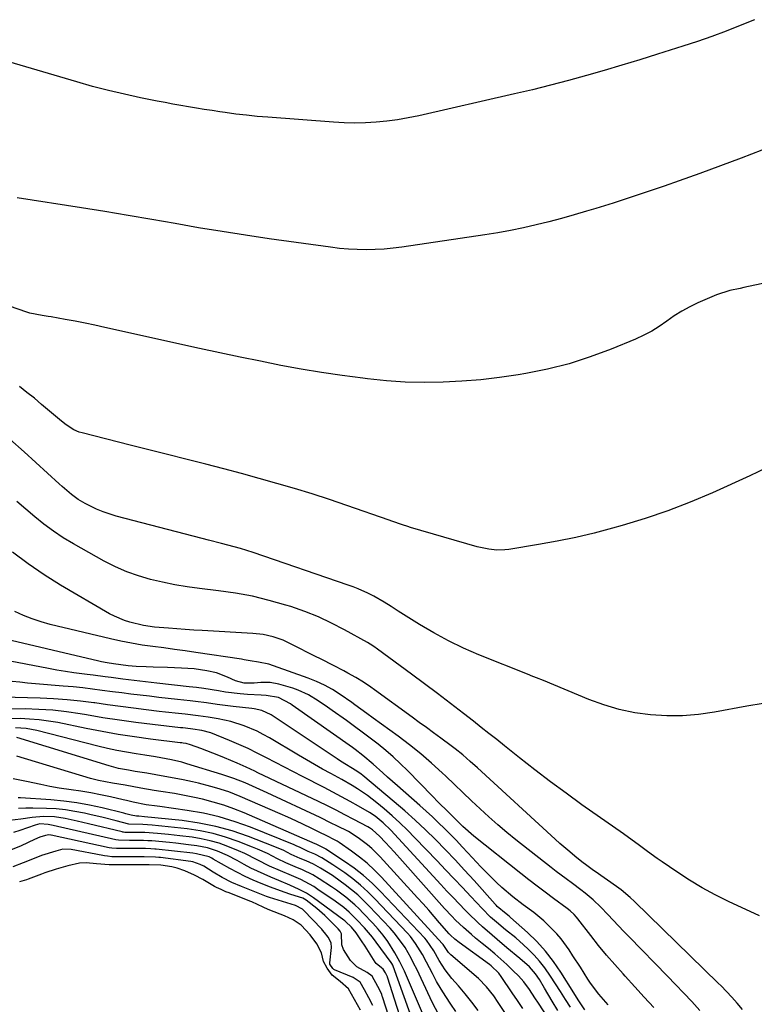
# Model space of a CAD drawing. Units: inches. Extents: x 1942509 to 1947793, y 432357 to 437649.
# Drawn here: x 1947255 to 1947501, y 433335 to 433665 of the extents above; entities that cross this region are included whole.
import ezdxf

# ---------------------------------------------------------------- set-up
doc = ezdxf.new("R2010")
doc.units = ezdxf.units.IN
doc.header["$MEASUREMENT"] = 0
doc.layers.add('7', color=7, linetype='Continuous')
doc.layers.add('8', color=7, linetype='Continuous')

msp = doc.modelspace()

# ---------------------------------------------------------------- linework, layer by layer
at = {"layer": '7', "color": 18}
for points in [[(1947501.49, 433664.86, 1726), (1947496.78, 433662.88, 1726), (1947492.01, 433661.01, 1726), (1947487.22, 433659.23, 1726), (1947482.39, 433657.55, 1726), (1947477.53, 433655.96, 1726), (1947468.97, 433653.25, 1726), (1947463.04, 433651.41, 1726), (1947457.09, 433649.6, 1726), (1947451.13, 433647.84, 1726), (1947445.16, 433646.11, 1726), (1947439.17, 433644.46, 1726), (1947433.16, 433642.88, 1726), (1947427.13, 433641.39, 1726), (1947421.08, 433639.96, 1726), (1947388.94, 433632.67, 1726), (1947385.41, 433631.95, 1726), (1947381.86, 433631.33, 1726), (1947378.29, 433630.86, 1726), (1947374.7, 433630.5, 1726), (1947371.1, 433630.3, 1726), (1947367.5, 433630.21, 1726), (1947363.9, 433630.29, 1726), (1947360.31, 433630.48, 1726), (1947338.28, 433632.15, 1726), (1947334.72, 433632.46, 1726), (1947331.16, 433632.82, 1726), (1947327.61, 433633.24, 1726), (1947324.06, 433633.72, 1726), (1947322.25, 433633.98, 1726), (1947319.62, 433634.37, 1726), (1947316.98, 433634.77, 1726), (1947314.35, 433635.2, 1726), (1947311.73, 433635.63, 1726), (1947309.1, 433636.09, 1726), (1947306.48, 433636.56, 1726), (1947303.87, 433637.06, 1726), (1947301.25, 433637.58, 1726), (1947295.66, 433638.71, 1726), (1947290.26, 433639.87, 1726), (1947284.9, 433641.13, 1726), (1947279.56, 433642.52, 1726), (1947274.25, 433644.01, 1726), (1947247.54, 433651.88, 1726)], [(1947503.95, 433621.16, 1724), (1947497.06, 433618.46, 1724), (1947490.15, 433615.82, 1724), (1947483.2, 433613.28, 1724), (1947476.23, 433610.8, 1724), (1947471.27, 433609.07, 1724), (1947465.57, 433607.12, 1724), (1947459.85, 433605.22, 1724), (1947454.11, 433603.39, 1724), (1947448.36, 433601.6, 1724), (1947445.22, 433600.65, 1724), (1947441.02, 433599.42, 1724), (1947436.79, 433598.23, 1724), (1947432.55, 433597.13, 1724), (1947428.3, 433596.08, 1724), (1947424.02, 433595.12, 1724), (1947419.73, 433594.23, 1724), (1947415.42, 433593.45, 1724), (1947411.09, 433592.75, 1724), (1947383.3, 433588.6, 1724), (1947380.32, 433588.22, 1724), (1947377.33, 433587.93, 1724), (1947374.34, 433587.78, 1724), (1947371.33, 433587.71, 1724), (1947368.33, 433587.78, 1724), (1947365.33, 433587.93, 1724), (1947362.33, 433588.2, 1724), (1947359.35, 433588.56, 1724), (1947338.73, 433591.45, 1724), (1947330.84, 433592.61, 1724), (1947322.96, 433593.83, 1724), (1947315.09, 433595.14, 1724), (1947307.24, 433596.5, 1724), (1947299.39, 433597.89, 1724), (1947291.53, 433599.24, 1724), (1947283.66, 433600.53, 1724), (1947275.78, 433601.79, 1724), (1947254.29, 433605.13, 1724)], [(1947510.17, 433577.64, 1722), (1947497.92, 433575.04, 1722), (1947496.76, 433574.79, 1722), (1947493.27, 433574.09, 1722), (1947488.78, 433572.67, 1722), (1947482.55, 433569.93, 1722), (1947479.81, 433568.61, 1722), (1947477.15, 433567.17, 1722), (1947474.6, 433565.55, 1722), (1947472.11, 433563.8, 1722), (1947469.62, 433562.07, 1722), (1947467.06, 433560.47, 1722), (1947464.38, 433559.07, 1722), (1947461.62, 433557.8, 1722), (1947453.43, 433554.42, 1722), (1947446.45, 433551.8, 1722), (1947439.38, 433549.52, 1722), (1947432.17, 433547.72, 1722), (1947424.87, 433546.24, 1722), (1947422.31, 433545.81, 1722), (1947416.03, 433544.89, 1722), (1947409.74, 433544.14, 1722), (1947403.43, 433543.65, 1722), (1947397.09, 433543.32, 1722), (1947390.75, 433543.27, 1722), (1947384.42, 433543.41, 1722), (1947378.11, 433543.83, 1722), (1947371.8, 433544.45, 1722), (1947370.15, 433544.64, 1722), (1947363.25, 433545.55, 1722), (1947356.37, 433546.56, 1722), (1947349.52, 433547.73, 1722), (1947342.68, 433548.99, 1722), (1947335.86, 433550.36, 1722), (1947329.04, 433551.76, 1722), (1947322.23, 433553.21, 1722), (1947315.44, 433554.69, 1722), (1947283.68, 433561.73, 1722), (1947280.36, 433562.45, 1722), (1947277.02, 433563.14, 1722), (1947273.68, 433563.78, 1722), (1947270.34, 433564.39, 1722), (1947265.69, 433565.22, 1722), (1947264.66, 433565.39, 1722), (1947262.6, 433565.72, 1722), (1947258.52, 433566.53, 1722), (1947257.53, 433566.84, 1722), (1947251.72, 433568.8, 1722)], [(1947504.4, 433435.68, 1718), (1947498.99, 433434.69, 1718), (1947488.1, 433432.71, 1718), (1947482.78, 433431.97, 1718), (1947477.44, 433431.53, 1718), (1947472.09, 433431.52, 1718), (1947466.72, 433431.81, 1718), (1947461.4, 433432.56, 1718), (1947456.17, 433433.62, 1718), (1947451.04, 433435.15, 1718), (1947446, 433437, 1718), (1947430.81, 433443.35, 1718), (1947428.41, 433444.29, 1718), (1947426.6, 433444.96, 1718), (1947426, 433445.2, 1718), (1947409.1, 433451.99, 1718), (1947403.96, 433454.21, 1718), (1947398.92, 433456.61, 1718), (1947394.01, 433459.28, 1718), (1947389.19, 433462.13, 1718), (1947382.02, 433466.63, 1718), (1947379.7, 433468.1, 1718), (1947377.39, 433469.59, 1718), (1947373.83, 433471.67, 1718), (1947371.88, 433472.65, 1718), (1947368.63, 433474.1, 1718), (1947366.98, 433474.75, 1718), (1947365.3, 433475.36, 1718), (1947333.42, 433486.23, 1718), (1947329.18, 433487.58, 1718), (1947324.9, 433488.75, 1718), (1947322.74, 433489.3, 1718), (1947318.43, 433490.41, 1718), (1947316.28, 433490.97, 1718), (1947287.49, 433498.49, 1718), (1947283.06, 433499.91, 1718), (1947280.91, 433500.8, 1718), (1947277.1, 433502.64, 1718), (1947274.72, 433504.01, 1718), (1947272.52, 433505.66, 1718), (1947269.39, 433508.38, 1718), (1947268.36, 433509.31, 1718), (1947256.66, 433520.01, 1718), (1947251.82, 433524.3, 1718)], [(1947503.19, 433364.47, 1716), (1947492.87, 433369.26, 1716), (1947488.39, 433371.48, 1716), (1947484, 433373.84, 1716), (1947479.72, 433376.43, 1716), (1947475.54, 433379.16, 1716), (1947470.57, 433382.58, 1716), (1947468.93, 433383.72, 1716), (1947465.69, 433386.05, 1716), (1947462.48, 433388.42, 1716), (1947459.26, 433390.76, 1716), (1947457.63, 433391.91, 1716), (1947443.68, 433401.72, 1716), (1947438.36, 433405.53, 1716), (1947433.09, 433409.41, 1716), (1947427.89, 433413.38, 1716), (1947422.73, 433417.42, 1716), (1947417.68, 433421.46, 1716), (1947415.09, 433423.52, 1716), (1947412.49, 433425.58, 1716), (1947409.89, 433427.64, 1716), (1947407.29, 433429.69, 1716), (1947403.92, 433432.34, 1716), (1947399.61, 433435.69, 1716), (1947395.28, 433439.01, 1716), (1947390.91, 433442.28, 1716), (1947386.52, 433445.52, 1716), (1947375.1, 433453.85, 1716), (1947373.88, 433454.72, 1716), (1947372.64, 433455.55, 1716), (1947371.78, 433456.05, 1716), (1947364.06, 433460.36, 1716), (1947359.71, 433462.62, 1716), (1947355.28, 433464.7, 1716), (1947350.72, 433466.49, 1716), (1947346.09, 433468.1, 1716), (1947344.4, 433468.63, 1716), (1947338.83, 433470.2, 1716), (1947333.21, 433471.57, 1716), (1947327.52, 433472.62, 1716), (1947321.79, 433473.46, 1716), (1947315.42, 433474.22, 1716), (1947311.26, 433474.79, 1716), (1947307.13, 433475.47, 1716), (1947303.02, 433476.3, 1716), (1947298.94, 433477.24, 1716), (1947294.93, 433478.42, 1716), (1947291, 433479.8, 1716), (1947287.19, 433481.49, 1716), (1947283.47, 433483.38, 1716), (1947273.11, 433489.18, 1716), (1947269.71, 433491.21, 1716), (1947266.41, 433493.37, 1716), (1947263.23, 433495.7, 1716), (1947260.14, 433498.17, 1716), (1947257.13, 433500.74, 1716), (1947254.14, 433503.34, 1716)], [(1947497.57, 433333.05, 1714), (1947495.7, 433335.18, 1714), (1947493.94, 433337.15, 1714), (1947492.15, 433339.09, 1714), (1947490.31, 433340.98, 1714), (1947489.38, 433341.91, 1714), (1947461.3, 433369.22, 1714), (1947459.86, 433370.59, 1714), (1947456.84, 433373.17, 1714), (1947455.24, 433374.35, 1714), (1947448.13, 433379.31, 1714), (1947447.56, 433379.71, 1714), (1947445.27, 433381.31, 1714), (1947443.61, 433382.59, 1714), (1947441.3, 433384.47, 1714), (1947439.62, 433385.86, 1714), (1947436.31, 433388.72, 1714), (1947434.69, 433390.18, 1714), (1947408.68, 433414.04, 1714), (1947406.23, 433416.25, 1714), (1947403.73, 433418.4, 1714), (1947401.17, 433420.47, 1714), (1947399.86, 433421.48, 1714), (1947396.36, 433424.04, 1714), (1947393.94, 433425.8, 1714), (1947391.52, 433427.56, 1714), (1947389.1, 433429.32, 1714), (1947386.68, 433431.08, 1714), (1947374.14, 433440.21, 1714), (1947372.9, 433441.09, 1714), (1947370.38, 433442.78, 1714), (1947367.8, 433444.37, 1714), (1947365.16, 433445.86, 1714), (1947363.82, 433446.56, 1714), (1947360.31, 433448.35, 1714), (1947356.17, 433450.47, 1714), (1947354.1, 433451.53, 1714), (1947346.65, 433455.36, 1714), (1947343.46, 433456.82, 1714), (1947340.16, 433457.97, 1714), (1947336.76, 433458.76, 1714), (1947333.29, 433459.15, 1714), (1947316.28, 433460.08, 1714), (1947313.46, 433460.25, 1714), (1947310.63, 433460.43, 1714), (1947307.81, 433460.64, 1714), (1947304.99, 433460.86, 1714), (1947300.27, 433461.26, 1714), (1947296.58, 433461.74, 1714), (1947292.06, 433462.85, 1714), (1947290.29, 433463.43, 1714), (1947286.88, 433464.87, 1714), (1947285.24, 433465.75, 1714), (1947268.84, 433475.35, 1714), (1947263.3, 433478.8, 1714), (1947257.9, 433482.45, 1714), (1947252.71, 433486.4, 1714)], [(1947483.16, 433332.78, 1712), (1947480.49, 433335.69, 1712), (1947477.8, 433338.58, 1712), (1947475.08, 433341.44, 1712), (1947472.33, 433344.28, 1712), (1947459.52, 433357.39, 1712), (1947457.72, 433359.25, 1712), (1947455.93, 433361.11, 1712), (1947454.14, 433362.99, 1712), (1947452.37, 433364.87, 1712), (1947450.02, 433367.33, 1712), (1947447.45, 433369.77, 1712), (1947444.73, 433372.06, 1712), (1947443.34, 433373.16, 1712), (1947440.49, 433375.29, 1712), (1947438.34, 433376.85, 1712), (1947435.02, 433379.34, 1712), (1947433.39, 433380.61, 1712), (1947421.55, 433389.91, 1712), (1947418.46, 433392.41, 1712), (1947415.42, 433394.96, 1712), (1947412.45, 433397.6, 1712), (1947409.53, 433400.29, 1712), (1947406.65, 433403.02, 1712), (1947403.77, 433405.76, 1712), (1947400.89, 433408.5, 1712), (1947398.02, 433411.24, 1712), (1947396.79, 433412.42, 1712), (1947393.25, 433415.67, 1712), (1947389.61, 433418.82, 1712), (1947385.85, 433421.82, 1712), (1947382, 433424.72, 1712), (1947373.6, 433430.76, 1712), (1947371.57, 433432.24, 1712), (1947369.55, 433433.74, 1712), (1947367.52, 433435.22, 1712), (1947366.49, 433435.95, 1712), (1947362.54, 433438.69, 1712), (1947359.98, 433440.3, 1712), (1947357.36, 433441.77, 1712), (1947354.63, 433443.04, 1712), (1947351.82, 433444.16, 1712), (1947340.25, 433448.26, 1712), (1947338.61, 433448.77, 1712), (1947335.24, 433449.45, 1712), (1947332.35, 433449.98, 1712), (1947330.41, 433450.31, 1712), (1947329.45, 433450.46, 1712), (1947314.22, 433452.76, 1712), (1947310.62, 433453.28, 1712), (1947307.02, 433453.79, 1712), (1947303.41, 433454.27, 1712), (1947299.81, 433454.73, 1712), (1947296.21, 433455.23, 1712), (1947292.62, 433455.82, 1712), (1947289.06, 433456.52, 1712), (1947285.51, 433457.31, 1712), (1947265.32, 433462.15, 1712), (1947262.26, 433462.99, 1712), (1947259.25, 433463.99, 1712), (1947256.33, 433465.19, 1712), (1947253.46, 433466.53, 1712)], [(1947452.52, 433334.65, 1708), (1947449.38, 433338.15, 1708), (1947446.52, 433341.87, 1708), (1947445.67, 433343.18, 1708), (1947443.14, 433347.24, 1708), (1947440.65, 433351.1, 1708), (1947439.37, 433353.01, 1708), (1947436.68, 433356.72, 1708), (1947435.22, 433358.48, 1708), (1947432, 433361.72, 1708), (1947430.84, 433362.77, 1708), (1947427.51, 433365.58, 1708), (1947424.01, 433368.18, 1708), (1947420.51, 433370.78, 1708), (1947416.78, 433373.96, 1708), (1947414.98, 433375.62, 1708), (1947411.5, 433379.06, 1708), (1947409.81, 433380.84, 1708), (1947405.45, 433385.56, 1708), (1947403.52, 433387.63, 1708), (1947401.57, 433389.68, 1708), (1947399.6, 433391.7, 1708), (1947397.6, 433393.7, 1708), (1947395.58, 433395.68, 1708), (1947393.53, 433397.63, 1708), (1947391.45, 433399.54, 1708), (1947389.34, 433401.42, 1708), (1947381.77, 433408.06, 1708), (1947378.49, 433410.96, 1708), (1947376.85, 433412.42, 1708), (1947373.6, 433415.34, 1708), (1947370.23, 433418.19, 1708), (1947367.59, 433420.19, 1708), (1947366.69, 433420.84, 1708), (1947346.47, 433435.12, 1708), (1947345.94, 433435.49, 1708), (1947341.95, 433437.6, 1708), (1947337.77, 433438.35, 1708), (1947336.08, 433438.43, 1708), (1947331.55, 433438.71, 1708), (1947329.08, 433438.9, 1708), (1947324.17, 433439.48, 1708), (1947321.73, 433439.87, 1708), (1947316.84, 433440.65, 1708), (1947314.38, 433440.97, 1708), (1947311.92, 433441.27, 1708), (1947301.07, 433442.46, 1708), (1947299.18, 433442.67, 1708), (1947295.38, 433443.1, 1708), (1947293.49, 433443.33, 1708), (1947289.7, 433443.79, 1708), (1947285.73, 433444.32, 1708), (1947283.75, 433444.59, 1708), (1947279.78, 433445.11, 1708), (1947277.79, 433445.36, 1708), (1947273.25, 433445.96, 1708), (1947270.42, 433446.37, 1708), (1947267.6, 433446.84, 1708), (1947264.79, 433447.34, 1708), (1947249.54, 433450.23, 1708)], [(1947444.63, 433332.97, 1706), (1947442.41, 433336.34, 1706), (1947440.98, 433338.62, 1706), (1947436.64, 433345.57, 1706), (1947434.16, 433349.19, 1706), (1947431.48, 433352.65, 1706), (1947428.52, 433355.86, 1706), (1947425.36, 433358.91, 1706), (1947419.7, 433363.92, 1706), (1947419.22, 433364.33, 1706), (1947418.23, 433365.13, 1706), (1947415.27, 433367.63, 1706), (1947414.93, 433367.99, 1706), (1947414.59, 433368.35, 1706), (1947407.49, 433376.28, 1706), (1947404.32, 433379.77, 1706), (1947401.12, 433383.22, 1706), (1947397.86, 433386.62, 1706), (1947394.57, 433390, 1706), (1947391.21, 433393.29, 1706), (1947387.79, 433396.53, 1706), (1947384.28, 433399.66, 1706), (1947380.71, 433402.73, 1706), (1947370.18, 433411.52, 1706), (1947369.63, 433411.95, 1706), (1947368.52, 433412.77, 1706), (1947366.76, 433413.89, 1706), (1947364.13, 433415.42, 1706), (1947362.4, 433416.48, 1706), (1947361.55, 433417.04, 1706), (1947339.44, 433431.82, 1706), (1947336.32, 433433.27, 1706), (1947333.78, 433433.83, 1706), (1947332.92, 433433.95, 1706), (1947326.7, 433434.63, 1706), (1947323.1, 433435.07, 1706), (1947321.3, 433435.32, 1706), (1947317.71, 433435.85, 1706), (1947314.11, 433436.33, 1706), (1947312.3, 433436.54, 1706), (1947307.99, 433437, 1706), (1947304.87, 433437.35, 1706), (1947301.76, 433437.7, 1706), (1947298.64, 433438.05, 1706), (1947295.53, 433438.42, 1706), (1947292.42, 433438.79, 1706), (1947289.31, 433439.18, 1706), (1947286.2, 433439.59, 1706), (1947282.79, 433440.05, 1706), (1947279.53, 433440.47, 1706), (1947276.26, 433440.86, 1706), (1947272.99, 433441.19, 1706), (1947269.72, 433441.49, 1706), (1947260.38, 433442.25, 1706), (1947257.77, 433442.48, 1706), (1947255.15, 433442.74, 1706), (1947252.53, 433443.02, 1706)], [(1947439.84, 433333.8, 1704), (1947438.19, 433336.44, 1704), (1947436.53, 433339.06, 1704), (1947434.85, 433341.67, 1704), (1947433.16, 433344.27, 1704), (1947431.22, 433347.05, 1704), (1947429.49, 433349.24, 1704), (1947427.62, 433351.3, 1704), (1947425.64, 433353.28, 1704), (1947424.1, 433354.71, 1704), (1947421.47, 433357.04, 1704), (1947418.04, 433359.78, 1704), (1947414.98, 433362.3, 1704), (1947413.02, 433364.07, 1704), (1947410.22, 433366.88, 1704), (1947406.41, 433370.94, 1704), (1947403.6, 433373.93, 1704), (1947400.78, 433376.91, 1704), (1947397.96, 433379.89, 1704), (1947395.12, 433382.86, 1704), (1947387.68, 433390.62, 1704), (1947385.18, 433393.15, 1704), (1947382.62, 433395.63, 1704), (1947379.98, 433398.02, 1704), (1947377.29, 433400.36, 1704), (1947374.93, 433402.34, 1704), (1947373.35, 433403.61, 1704), (1947371.74, 433404.83, 1704), (1947368.38, 433407.07, 1704), (1947366.64, 433408.11, 1704), (1947363.14, 433410.14, 1704), (1947359.43, 433412.16, 1704), (1947356.69, 433413.66, 1704), (1947353.97, 433415.19, 1704), (1947351.26, 433416.75, 1704), (1947348.57, 433418.33, 1704), (1947338.86, 433424.13, 1704), (1947336.8, 433425.28, 1704), (1947334.71, 433426.35, 1704), (1947330.36, 433428.17, 1704), (1947325.89, 433429.64, 1704), (1947321.64, 433430.5, 1704), (1947318.31, 433431.04, 1704), (1947314.98, 433431.53, 1704), (1947310.6, 433432.03, 1704), (1947308.41, 433432.27, 1704), (1947304.04, 433432.76, 1704), (1947301.85, 433433.01, 1704), (1947297.57, 433433.51, 1704), (1947293.25, 433434.04, 1704), (1947288.93, 433434.59, 1704), (1947284.61, 433435.19, 1704), (1947280.3, 433435.81, 1704), (1947279.97, 433435.86, 1704), (1947275.49, 433436.44, 1704), (1947271, 433436.92, 1704), (1947266.49, 433437.23, 1704), (1947261.98, 433437.43, 1704), (1947249.33, 433437.75, 1704)], [(1947435.54, 433332.7, 1702), (1947433.69, 433335.84, 1702), (1947431.16, 433340.21, 1702), (1947429.4, 433343.07, 1702), (1947428.11, 433344.97, 1702), (1947426.03, 433347.36, 1702), (1947422.88, 433350.2, 1702), (1947418.52, 433353.79, 1702), (1947415.21, 433356.55, 1702), (1947413.57, 433357.95, 1702), (1947410.32, 433360.78, 1702), (1947408.74, 433362.24, 1702), (1947405.65, 433365.24, 1702), (1947404.54, 433366.38, 1702), (1947402.48, 433368.49, 1702), (1947400.43, 433370.61, 1702), (1947398.41, 433372.76, 1702), (1947396.4, 433374.92, 1702), (1947379.53, 433393.21, 1702), (1947377.05, 433395.65, 1702), (1947374.33, 433397.83, 1702), (1947372.38, 433399.08, 1702), (1947368.74, 433401.19, 1702), (1947365.9, 433402.81, 1702), (1947363.04, 433404.4, 1702), (1947360.16, 433405.94, 1702), (1947357.27, 433407.46, 1702), (1947350.01, 433411.17, 1702), (1947346.97, 433412.74, 1702), (1947343.93, 433414.31, 1702), (1947340.89, 433415.89, 1702), (1947337.85, 433417.47, 1702), (1947334.8, 433419.02, 1702), (1947331.71, 433420.5, 1702), (1947328.59, 433421.89, 1702), (1947325.44, 433423.23, 1702), (1947319.19, 433425.77, 1702), (1947316.18, 433426.62, 1702), (1947313.18, 433427.07, 1702), (1947310.68, 433427.34, 1702), (1947309.84, 433427.43, 1702), (1947309, 433427.53, 1702), (1947299.6, 433428.62, 1702), (1947294.07, 433429.3, 1702), (1947288.55, 433430.05, 1702), (1947283.04, 433430.89, 1702), (1947277.54, 433431.79, 1702), (1947275.37, 433432.17, 1702), (1947270.77, 433432.85, 1702), (1947266.17, 433433.37, 1702), (1947261.55, 433433.67, 1702), (1947256.91, 433433.81, 1702), (1947252.27, 433433.74, 1702)], [(1947423.83, 433333.44, 1698), (1947422.04, 433336.04, 1698), (1947420.27, 433338.64, 1698), (1947416.61, 433344.11, 1698), (1947415.75, 433345.26, 1698), (1947413.19, 433347.75, 1698), (1947412.62, 433348.19, 1698), (1947402.53, 433355.48, 1698), (1947401.02, 433356.66, 1698), (1947399.62, 433357.97, 1698), (1947399.18, 433358.44, 1698), (1947395.94, 433362.17, 1698), (1947394.11, 433364.28, 1698), (1947392.27, 433366.37, 1698), (1947390.41, 433368.46, 1698), (1947388.53, 433370.53, 1698), (1947376.02, 433384.25, 1698), (1947373.25, 433387.02, 1698), (1947371.77, 433388.29, 1698), (1947368.65, 433390.65, 1698), (1947365.33, 433392.71, 1698), (1947361.48, 433394.66, 1698), (1947359.6, 433395.58, 1698), (1947355.83, 433397.38, 1698), (1947338.14, 433405.72, 1698), (1947334.44, 433407.4, 1698), (1947330.69, 433408.99, 1698), (1947326.91, 433410.5, 1698), (1947323.57, 433411.65, 1698), (1947322.9, 433411.86, 1698), (1947311.21, 433415.46, 1698), (1947309.48, 433415.96, 1698), (1947305.98, 433416.79, 1698), (1947302.44, 433417.43, 1698), (1947300.66, 433417.73, 1698), (1947297.11, 433418.29, 1698), (1947294.17, 433418.75, 1698), (1947290.93, 433419.3, 1698), (1947287.71, 433419.91, 1698), (1947284.5, 433420.61, 1698), (1947281.3, 433421.37, 1698), (1947260.82, 433426.54, 1698), (1947259.07, 433426.92, 1698), (1947257.31, 433427.22, 1698), (1947253.75, 433427.52, 1698)], [(1947418.05, 433331.7, 1696), (1947415.59, 433335.45, 1696), (1947414.11, 433337.59, 1696), (1947411.7, 433340.66, 1696), (1947408.95, 433343.4, 1696), (1947399.69, 433351.4, 1696), (1947398.93, 433352.15, 1696), (1947397.55, 433354.15, 1696), (1947397.1, 433354.82, 1696), (1947396.94, 433355.03, 1696), (1947396.76, 433355.24, 1696), (1947376.42, 433377.44, 1696), (1947374.09, 433379.82, 1696), (1947371.66, 433382.08, 1696), (1947369.09, 433384.18, 1696), (1947366.41, 433386.17, 1696), (1947362.26, 433389.04, 1696), (1947361.57, 433389.49, 1696), (1947357.22, 433391.7, 1696), (1947356.48, 433392.06, 1696), (1947352.82, 433393.88, 1696), (1947350.25, 433395.13, 1696), (1947347.67, 433396.36, 1696), (1947345.07, 433397.54, 1696), (1947342.45, 433398.69, 1696), (1947329.1, 433404.46, 1696), (1947327.16, 433405.26, 1696), (1947325.2, 433406, 1696), (1947321.2, 433407.3, 1696), (1947319.18, 433407.86, 1696), (1947315.11, 433408.88, 1696), (1947313.06, 433409.34, 1696), (1947309.91, 433410.01, 1696), (1947306.88, 433410.64, 1696), (1947303.83, 433411.22, 1696), (1947300.78, 433411.76, 1696), (1947297.71, 433412.26, 1696), (1947293.79, 433412.87, 1696), (1947291.59, 433413.24, 1696), (1947288.3, 433413.88, 1696), (1947285.06, 433414.73, 1696), (1947254.19, 433424.24, 1696)], [(1947408.91, 433332.74, 1694), (1947406.76, 433335.53, 1694), (1947404.53, 433338.27, 1694), (1947402.25, 433340.96, 1694), (1947400.05, 433343.5, 1694), (1947397.78, 433346.4, 1694), (1947395.8, 433349.51, 1694), (1947393.95, 433352.71, 1694), (1947391.53, 433356.27, 1694), (1947390.96, 433356.92, 1694), (1947376.13, 433372.61, 1694), (1947373.32, 433375.39, 1694), (1947370.39, 433378.02, 1694), (1947367.28, 433380.44, 1694), (1947364.05, 433382.72, 1694), (1947357.83, 433386.78, 1694), (1947357.62, 433386.92, 1694), (1947356.97, 433387.3, 1694), (1947356.12, 433387.73, 1694), (1947354.57, 433388.44, 1694), (1947354.19, 433388.62, 1694), (1947330.39, 433398.98, 1694), (1947326.98, 433400.35, 1694), (1947323.52, 433401.59, 1694), (1947320, 433402.62, 1694), (1947316.44, 433403.53, 1694), (1947313.72, 433404.14, 1694), (1947311.48, 433404.61, 1694), (1947306.98, 433405.43, 1694), (1947302.45, 433406.12, 1694), (1947300.19, 433406.47, 1694), (1947295.68, 433407.25, 1694), (1947290.43, 433408.22, 1694), (1947288.41, 433408.58, 1694), (1947286.24, 433408.94, 1694), (1947281.56, 433409.81, 1694), (1947278.8, 433410.53, 1694), (1947254.13, 433418.01, 1694)], [(1947401.4, 433332.44, 1692), (1947399.69, 433334.9, 1692), (1947398.02, 433337.39, 1692), (1947396.43, 433339.91, 1692), (1947394.93, 433342.5, 1692), (1947393.51, 433345.14, 1692), (1947391.57, 433348.91, 1692), (1947390.18, 433351.47, 1692), (1947387.89, 433355.21, 1692), (1947386.13, 433357.51, 1692), (1947385.16, 433358.6, 1692), (1947374.24, 433370.15, 1692), (1947371.88, 433372.5, 1692), (1947369.43, 433374.75, 1692), (1947366.84, 433376.83, 1692), (1947364.16, 433378.82, 1692), (1947360.18, 433381.58, 1692), (1947356.41, 433383.94, 1692), (1947354.05, 433385.13, 1692), (1947351.8, 433386.07, 1692), (1947349.22, 433387.34, 1692), (1947347.86, 433387.97, 1692), (1947347.17, 433388.26, 1692), (1947332.51, 433394.13, 1692), (1947327.32, 433396, 1692), (1947322.06, 433397.61, 1692), (1947316.7, 433398.84, 1692), (1947311.27, 433399.82, 1692), (1947302.13, 433401.12, 1692), (1947301.22, 433401.24, 1692), (1947297.56, 433401.65, 1692), (1947293.21, 433402.58, 1692), (1947290.92, 433403.13, 1692), (1947289.77, 433403.39, 1692), (1947285.52, 433404.32, 1692), (1947282.23, 433405, 1692), (1947278.94, 433405.64, 1692), (1947275.63, 433406.2, 1692), (1947272.32, 433406.71, 1692), (1947268.38, 433407.31, 1692), (1947265.26, 433407.84, 1692), (1947262.16, 433408.45, 1692), (1947257.34, 433409.5, 1692), (1947252.87, 433410.41, 1692)], [(1947391.87, 433327.95, 1688), (1947384.14, 433345.9, 1688), (1947383.42, 433347.47, 1688), (1947382.65, 433349.02, 1688), (1947380.95, 433352.03, 1688), (1947378.52, 433355.81, 1688), (1947376.98, 433357.95, 1688), (1947375.3, 433360, 1688), (1947373.54, 433361.98, 1688), (1947370.3, 433365.41, 1688), (1947368.91, 433366.81, 1688), (1947367.49, 433368.17, 1688), (1947364.49, 433370.7, 1688), (1947361.33, 433373.05, 1688), (1947359.72, 433374.17, 1688), (1947355.59, 433376.9, 1688), (1947353.38, 433378.23, 1688), (1947349.91, 433379.93, 1688), (1947347.53, 433380.94, 1688), (1947344.42, 433382.22, 1688), (1947341.62, 433383.53, 1688), (1947338.18, 433385.32, 1688), (1947334.89, 433386.84, 1688), (1947333.22, 433387.52, 1688), (1947328.34, 433389.41, 1688), (1947324.17, 433390.85, 1688), (1947319.94, 433392.06, 1688), (1947315.64, 433392.94, 1688), (1947311.28, 433393.6, 1688), (1947302.79, 433394.56, 1688), (1947301.71, 433394.67, 1688), (1947299.56, 433394.86, 1688), (1947296.46, 433395.08, 1688), (1947291.69, 433395.21, 1688), (1947287.44, 433396.29, 1688), (1947283.06, 433397.39, 1688), (1947278.67, 433398.43, 1688), (1947276.8, 433398.87, 1688), (1947273.65, 433399.49, 1688), (1947270.49, 433399.98, 1688), (1947267.3, 433400.28, 1688), (1947264.1, 433400.44, 1688), (1947259.54, 433400.52, 1688), (1947257.15, 433400.51, 1688), (1947254.75, 433400.39, 1688)], [(1947390.89, 433318.27, 1686), (1947380.35, 433347.58, 1686), (1947380.22, 433347.89, 1686), (1947379.9, 433348.49, 1686), (1947379.71, 433348.77, 1686), (1947374.64, 433355.64, 1686), (1947373.4, 433357.26, 1686), (1947370.76, 433360.41, 1686), (1947368.21, 433363.16, 1686), (1947365.62, 433365.66, 1686), (1947363.77, 433367.2, 1686), (1947360.87, 433369.35, 1686), (1947355.14, 433373.33, 1686), (1947353.74, 433374.25, 1686), (1947349.36, 433376.64, 1686), (1947346.3, 433378, 1686), (1947342.59, 433379.52, 1686), (1947338.91, 433381.12, 1686), (1947334.77, 433383.24, 1686), (1947330.62, 433385.34, 1686), (1947328.5, 433386.29, 1686), (1947324.89, 433387.75, 1686), (1947321.96, 433388.78, 1686), (1947318.99, 433389.65, 1686), (1947315.97, 433390.3, 1686), (1947312.91, 433390.79, 1686), (1947308.77, 433391.31, 1686), (1947306.9, 433391.53, 1686), (1947305.03, 433391.73, 1686), (1947301.28, 433392.06, 1686), (1947297.04, 433392.38, 1686), (1947295.58, 433392.41, 1686), (1947291.73, 433392.41, 1686), (1947290.32, 433392.45, 1686), (1947289.87, 433392.51, 1686), (1947289.65, 433392.56, 1686), (1947289.43, 433392.6, 1686), (1947278.15, 433395.32, 1686), (1947274.36, 433396.21, 1686), (1947270.4, 433397.1, 1686), (1947266.74, 433397.64, 1686), (1947263.05, 433397.71, 1686), (1947259.34, 433397.42, 1686), (1947255.53, 433396.85, 1686), (1947251.72, 433396.37, 1686)], [(1947388.96, 433310.9, 1684), (1947378.45, 433343.89, 1684), (1947378.42, 433344, 1684), (1947377.78, 433345.32, 1684), (1947377.05, 433346.63, 1684), (1947376.5, 433347.03, 1684), (1947374.62, 433348.49, 1684), (1947374.31, 433348.91, 1684), (1947370.98, 433354.25, 1684), (1947369.78, 433356.12, 1684), (1947367.92, 433358.77, 1684), (1947366.37, 433360.65, 1684), (1947364.39, 433362.52, 1684), (1947364.1, 433362.75, 1684), (1947363.8, 433362.97, 1684), (1947353.6, 433370.51, 1684), (1947351.29, 433372.04, 1684), (1947348.83, 433373.33, 1684), (1947345.76, 433374.73, 1684), (1947341.99, 433376.34, 1684), (1947339.32, 433377.42, 1684), (1947334.81, 433379.39, 1684), (1947332.6, 433380.49, 1684), (1947330.43, 433381.64, 1684), (1947328.01, 433382.99, 1684), (1947324.79, 433384.65, 1684), (1947321.47, 433386.1, 1684), (1947318.05, 433387.23, 1684), (1947314.51, 433387.94, 1684), (1947311.73, 433388.31, 1684), (1947307.47, 433388.8, 1684), (1947305.33, 433389.01, 1684), (1947299.45, 433389.55, 1684), (1947299.1, 433389.58, 1684), (1947298.04, 433389.65, 1684), (1947296.68, 433389.69, 1684), (1947291.92, 433389.69, 1684), (1947288.24, 433389.79, 1684), (1947287.3, 433389.96, 1684), (1947266.31, 433394.75, 1684), (1947265.76, 433394.87, 1684), (1947264.65, 433395.11, 1684), (1947261.86, 433395.29, 1684), (1947260.25, 433394.89, 1684), (1947255.19, 433393.02, 1684), (1947253.08, 433392.35, 1684)], [(1947384.33, 433314.09, 1682), (1947376.81, 433337.26, 1682), (1947376.72, 433337.54, 1682), (1947376.52, 433338.09, 1682), (1947376.17, 433338.9, 1682), (1947375.19, 433340.75, 1682), (1947373.3, 433344.19, 1682), (1947371.69, 433345.42, 1682), (1947368.17, 433347.4, 1682), (1947366.02, 433349.47, 1682), (1947363.74, 433353.21, 1682), (1947363.14, 433354.75, 1682), (1947363.04, 433358.44, 1682), (1947362.58, 433359.28, 1682), (1947361.93, 433360.06, 1682), (1947358.69, 433363.32, 1682), (1947357.43, 433364.55, 1682), (1947354.81, 433366.88, 1682), (1947351.2, 433369.74, 1682), (1947350.65, 433370.1, 1682), (1947350.05, 433370.35, 1682), (1947346.08, 433371.65, 1682), (1947343.79, 433372.43, 1682), (1947339.25, 433374.08, 1682), (1947336.05, 433375.32, 1682), (1947333.36, 433376.46, 1682), (1947330.71, 433377.67, 1682), (1947328.11, 433378.98, 1682), (1947325.54, 433380.38, 1682), (1947320.04, 433383.51, 1682), (1947319.57, 433383.76, 1682), (1947318.6, 433384.23, 1682), (1947314.46, 433385.26, 1682), (1947313.12, 433385.42, 1682), (1947300.87, 433386.78, 1682), (1947300.42, 433386.82, 1682), (1947299.05, 433386.93, 1682), (1947297.29, 433386.98, 1682), (1947294.65, 433386.98, 1682), (1947291.14, 433386.98, 1682), (1947287.61, 433387, 1682), (1947285.98, 433387.16, 1682), (1947285.17, 433387.31, 1682), (1947265.7, 433391.49, 1682), (1947265.51, 433391.52, 1682), (1947264.84, 433391.59, 1682), (1947263.79, 433391.39, 1682), (1947261.86, 433390.8, 1682), (1947260.03, 433390.04, 1682), (1947255.59, 433387.97, 1682), (1947251.49, 433386.21, 1682)], [(1947369.36, 433332.83, 1678), (1947367.42, 433336.43, 1678), (1947365.36, 433339.96, 1678), (1947362.6, 433342.42, 1678), (1947359.91, 433344.56, 1678), (1947358.21, 433346.92, 1678), (1947357.04, 433349.15, 1678), (1947356.38, 433352.04, 1678), (1947354.8, 433355.04, 1678), (1947352.53, 433358.14, 1678), (1947349.48, 433361.31, 1678), (1947346.79, 433363.12, 1678), (1947343.91, 433364.46, 1678), (1947342.41, 433365.06, 1678), (1947338.39, 433366.58, 1678), (1947336.75, 433367.34, 1678), (1947332.97, 433369.12, 1678), (1947332.65, 433369.25, 1678), (1947332.33, 433369.38, 1678), (1947325.31, 433372.14, 1678), (1947324.26, 433372.56, 1678), (1947322.68, 433373.24, 1678), (1947321.15, 433373.94, 1678), (1947320.47, 433374.31, 1678), (1947316.56, 433376.67, 1678), (1947313.74, 433378.06, 1678), (1947310.44, 433379.5, 1678), (1947307.87, 433380.47, 1678), (1947306.12, 433380.9, 1678), (1947302.39, 433381.42, 1678), (1947298.52, 433381.56, 1678), (1947297.24, 433381.56, 1678), (1947294.69, 433381.56, 1678), (1947292.13, 433381.56, 1678), (1947289.58, 433381.56, 1678), (1947287.02, 433381.56, 1678), (1947285.07, 433381.56, 1678), (1947280.83, 433381.88, 1678), (1947277.35, 433382.23, 1678), (1947275.14, 433382.13, 1678), (1947271.24, 433381.18, 1678), (1947267.36, 433380.09, 1678), (1947263.5, 433378.87, 1678), (1947262.95, 433378.67, 1678), (1947262.41, 433378.46, 1678), (1947257.98, 433376.71, 1678), (1947257.36, 433376.48, 1678), (1947255.05, 433375.85, 1678)]]:
    msp.add_polyline3d(points, dxfattribs=at)
at = {"layer": '8', "color": 18}
for points in [[(1947508.33, 433516.02, 1720), (1947500, 433511.94, 1720), (1947487.41, 433506.27, 1720), (1947480, 433503.12, 1720), (1947472.51, 433500.21, 1720), (1947464.89, 433497.64, 1720), (1947457.19, 433495.29, 1720), (1947453.96, 433494.38, 1720), (1947447.79, 433492.77, 1720), (1947441.59, 433491.29, 1720), (1947435.35, 433490.03, 1720), (1947429.07, 433488.91, 1720), (1947419.14, 433487.31, 1720), (1947417.8, 433487.15, 1720), (1947415.14, 433487.07, 1720), (1947412.47, 433487.33, 1720), (1947408.53, 433488.18, 1720), (1947386.17, 433494.68, 1720), (1947385.27, 433494.95, 1720), (1947383.47, 433495.53, 1720), (1947379.92, 433496.78, 1720), (1947379.03, 433497.09, 1720), (1947364.86, 433502.01, 1720), (1947359.02, 433503.98, 1720), (1947353.17, 433505.88, 1720), (1947347.28, 433507.68, 1720), (1947341.37, 433509.42, 1720), (1947335.43, 433511.07, 1720), (1947329.49, 433512.7, 1720), (1947323.54, 433514.28, 1720), (1947317.57, 433515.82, 1720), (1947317.08, 433515.95, 1720), (1947310.86, 433517.53, 1720), (1947304.64, 433519.12, 1720), (1947298.42, 433520.69, 1720), (1947292.2, 433522.27, 1720), (1947276.06, 433526.34, 1720), (1947275.1, 433526.63, 1720), (1947273.26, 433527.41, 1720), (1947270.7, 433529.03, 1720), (1947269.11, 433530.28, 1720), (1947262.46, 433535.92, 1720), (1947260.02, 433537.95, 1720), (1947257.55, 433539.94, 1720), (1947255.06, 433541.9, 1720)], [(1947467.77, 433333.69, 1710), (1947464.57, 433337.19, 1710), (1947461.37, 433340.7, 1710), (1947458.18, 433344.2, 1710), (1947457.45, 433345, 1710), (1947454.65, 433348.13, 1710), (1947451.91, 433351.31, 1710), (1947449.24, 433354.55, 1710), (1947446.63, 433357.84, 1710), (1947442.24, 433363.5, 1710), (1947441.85, 433363.98, 1710), (1947441.03, 433364.9, 1710), (1947439.68, 433366.16, 1710), (1947438.71, 433366.93, 1710), (1947434.14, 433370.29, 1710), (1947431.37, 433372.35, 1710), (1947428.62, 433374.43, 1710), (1947425.88, 433376.54, 1710), (1947423.17, 433378.67, 1710), (1947407.36, 433391.2, 1710), (1947403.74, 433394.44, 1710), (1947401.38, 433396.8, 1710), (1947398.78, 433399.36, 1710), (1947395.47, 433402.58, 1710), (1947393.53, 433404.55, 1710), (1947385.19, 433413.15, 1710), (1947382.83, 433415.47, 1710), (1947380.41, 433417.73, 1710), (1947377.89, 433419.88, 1710), (1947375.31, 433421.97, 1710), (1947372.67, 433423.98, 1710), (1947370.02, 433425.98, 1710), (1947367.35, 433427.94, 1710), (1947364.67, 433429.89, 1710), (1947359.89, 433433.32, 1710), (1947358.33, 433434.42, 1710), (1947355.17, 433436.57, 1710), (1947351.94, 433438.57, 1710), (1947348.5, 433440.14, 1710), (1947346.71, 433440.75, 1710), (1947342.06, 433442.11, 1710), (1947339.07, 433442.69, 1710), (1947336.02, 433442.69, 1710), (1947333.79, 433442.5, 1710), (1947330.43, 433442.44, 1710), (1947327.49, 433443.21, 1710), (1947324.75, 433444.44, 1710), (1947321.08, 433445.97, 1710), (1947317.86, 433446.62, 1710), (1947313.62, 433447.23, 1710), (1947309.35, 433447.53, 1710), (1947304.68, 433447.68, 1710), (1947299.92, 433447.83, 1710), (1947297.55, 433447.91, 1710), (1947294.15, 433448.03, 1710), (1947291.44, 433448.24, 1710), (1947286.55, 433448.9, 1710), (1947284.41, 433449.23, 1710), (1947282.53, 433449.59, 1710), (1947281.6, 433449.8, 1710), (1947246.44, 433458.15, 1710)], [(1947441.03, 433316.9, 1700), (1947429.11, 433335.2, 1700), (1947427.92, 433337.02, 1700), (1947426.12, 433339.72, 1700), (1947424.15, 433342.31, 1700), (1947422.36, 433344.36, 1700), (1947420.63, 433346.08, 1700), (1947418.44, 433348.1, 1700), (1947416.44, 433349.92, 1700), (1947414.41, 433351.71, 1700), (1947412.34, 433353.46, 1700), (1947410.25, 433355.18, 1700), (1947407.98, 433357.02, 1700), (1947406.59, 433358.17, 1700), (1947403.9, 433360.54, 1700), (1947401.31, 433363.03, 1700), (1947400.04, 433364.31, 1700), (1947397.61, 433366.94, 1700), (1947383.52, 433382.79, 1700), (1947380.68, 433385.93, 1700), (1947379.24, 433387.49, 1700), (1947377.8, 433389.04, 1700), (1947375.75, 433391.21, 1700), (1947373.43, 433393.28, 1700), (1947372.39, 433393.96, 1700), (1947371.85, 433394.27, 1700), (1947367.12, 433396.79, 1700), (1947364.2, 433398.33, 1700), (1947361.26, 433399.83, 1700), (1947358.3, 433401.3, 1700), (1947355.33, 433402.75, 1700), (1947335.02, 433412.44, 1700), (1947334.02, 433412.91, 1700), (1947331.02, 433414.32, 1700), (1947328, 433415.67, 1700), (1947323.85, 433417.44, 1700), (1947321.88, 433418.25, 1700), (1947317.91, 433419.82, 1700), (1947315.9, 433420.56, 1700), (1947312.35, 433421.83, 1700), (1947310.92, 433422.19, 1700), (1947309.94, 433422.35, 1700), (1947309.46, 433422.42, 1700), (1947308.97, 433422.48, 1700), (1947299.03, 433423.72, 1700), (1947293.59, 433424.46, 1700), (1947288.16, 433425.29, 1700), (1947282.75, 433426.25, 1700), (1947277.35, 433427.28, 1700), (1947267.87, 433429.22, 1700), (1947264.75, 433429.77, 1700), (1947261.61, 433430.19, 1700), (1947258.45, 433430.44, 1700), (1947255.29, 433430.56, 1700), (1947252.12, 433430.5, 1700)], [(1947395.99, 433330.71, 1690), (1947393.78, 433334.84, 1690), (1947392.76, 433336.94, 1690), (1947388.25, 433346.56, 1690), (1947387.34, 433348.41, 1690), (1947386.39, 433350.24, 1690), (1947384.34, 433353.8, 1690), (1947383.21, 433355.51, 1690), (1947380.71, 433358.76, 1690), (1947379.35, 433360.29, 1690), (1947372.3, 433367.75, 1690), (1947370.41, 433369.64, 1690), (1947368.46, 433371.46, 1690), (1947366.42, 433373.17, 1690), (1947364.31, 433374.81, 1690), (1947362.61, 433376.06, 1690), (1947359.96, 433377.93, 1690), (1947356.01, 433380.43, 1690), (1947353.63, 433381.75, 1690), (1947351.14, 433382.89, 1690), (1947349.12, 433383.72, 1690), (1947346.13, 433385.06, 1690), (1947343.68, 433386.33, 1690), (1947340.16, 433387.87, 1690), (1947331.81, 433391.08, 1690), (1947326.39, 433392.92, 1690), (1947320.89, 433394.46, 1690), (1947315.29, 433395.57, 1690), (1947309.62, 433396.38, 1690), (1947296.98, 433397.68, 1690), (1947295.11, 433397.82, 1690), (1947294.25, 433397.83, 1690), (1947292.52, 433398.19, 1690), (1947290.66, 433398.68, 1690), (1947290.04, 433398.83, 1690), (1947282.8, 433400.64, 1690), (1947278.53, 433401.58, 1690), (1947274.25, 433402.37, 1690), (1947269.92, 433402.93, 1690), (1947265.58, 433403.34, 1690), (1947255.43, 433404.03, 1690), (1947254.61, 433404.07, 1690)], [(1947373.55, 433334.41, 1680), (1947372.15, 433337.02, 1680), (1947370.75, 433339.63, 1680), (1947369.24, 433342.17, 1680), (1947366.94, 433343.76, 1680), (1947360.7, 433346.31, 1680), (1947360.48, 433346.43, 1680), (1947360.11, 433346.77, 1680), (1947359.16, 433348.27, 1680), (1947359.13, 433348.4, 1680), (1947359.13, 433348.53, 1680), (1947359.13, 433348.66, 1680), (1947359.63, 433353.85, 1680), (1947359.54, 433355.41, 1680), (1947358.6, 433357.28, 1680), (1947357.38, 433358.92, 1680), (1947356.69, 433359.71, 1680), (1947356.45, 433359.97, 1680), (1947350.25, 433366.4, 1680), (1947349.96, 433366.67, 1680), (1947347.58, 433367.9, 1680), (1947343.27, 433369.23, 1680), (1947338.92, 433370.6, 1680), (1947337.85, 433370.99, 1680), (1947336.78, 433371.4, 1680), (1947329.51, 433374.27, 1680), (1947326.24, 433375.69, 1680), (1947323.06, 433377.31, 1680), (1947319.96, 433379.07, 1680), (1947316.81, 433381.06, 1680), (1947315.62, 433381.68, 1680), (1947313.22, 433382.6, 1680), (1947312.53, 433382.72, 1680), (1947302.29, 433384.01, 1680), (1947301.74, 433384.07, 1680), (1947300.64, 433384.17, 1680), (1947296.82, 433384.27, 1680), (1947294.67, 433384.27, 1680), (1947290.36, 433384.27, 1680), (1947286.04, 433384.29, 1680), (1947284.53, 433384.42, 1680), (1947283.52, 433384.56, 1680), (1947283.03, 433384.64, 1680), (1947272.41, 433386.65, 1680), (1947269.58, 433386.81, 1680), (1947267.18, 433386.19, 1680), (1947262.41, 433384.72, 1680), (1947258.86, 433383.28, 1680), (1947256.26, 433382.25, 1680), (1947252.76, 433380.88, 1680)]]:
    msp.add_polyline3d(points, dxfattribs=at)

doc.saveas('drawing.dxf')
